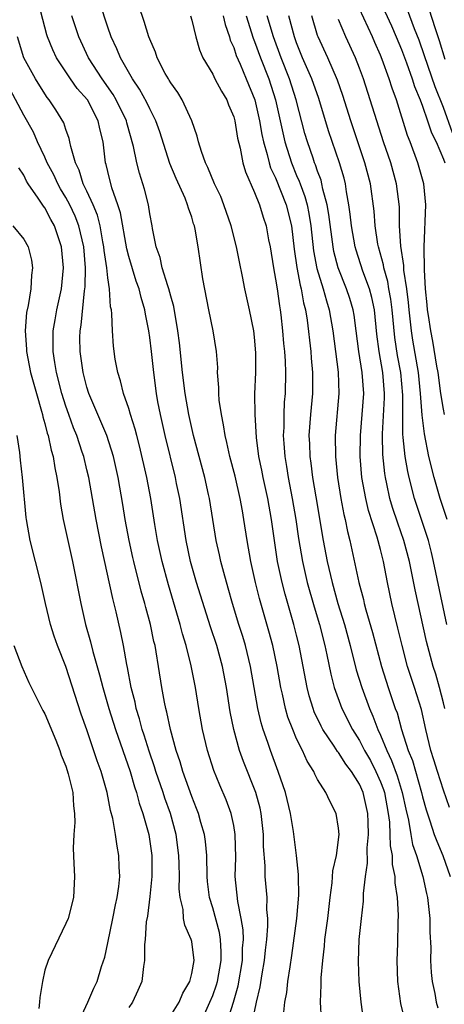
# Model space of a CAD drawing. Units: inches. Extents: x 2637000 to 2640000, y 1473051 to 1476000.
# Drawn here: x 2637101 to 2637141, y 1475255 to 1475349 of the extents above; entities that cross this region are included whole.
import ezdxf

# ---------------------------------------------------------------- set-up
doc = ezdxf.new("R2010")
doc.units = ezdxf.units.IN
doc.header["$MEASUREMENT"] = 0
doc.layers.add('LD26371473_2ft', color=202, linetype='Continuous')

msp = doc.modelspace()

# ---------------------------------------------------------------- linework, layer by layer
at = {"layer": 'LD26371473_2ft'}
for points, elevation in [([(2637122.776, 1475253), (2637123.166, 1475255), (2637123.525, 1475256.474), (2637123.717, 1475257.717), (2637123.949, 1475259), (2637124.035, 1475259.965), (2637124.169, 1475261), (2637124.272, 1475262.272), (2637124.254, 1475263), (2637124.17, 1475263.83), (2637124.178, 1475265), (2637124.008, 1475267), (2637123.993, 1475268.007), (2637123.848, 1475269.847), (2637123.843, 1475271), (2637123.623, 1475273), (2637123.511, 1475273.511), (2637123.103, 1475275), (2637121.939, 1475277.939), (2637121.559, 1475279), (2637121.001, 1475281.001), (2637120.67, 1475282.671), (2637120.316, 1475285), (2637119.933, 1475287), (2637119.386, 1475289), (2637118.792, 1475290.792), (2637117.464, 1475295), (2637116.895, 1475297), (2637116.467, 1475299), (2637115.857, 1475303), (2637115.564, 1475304.436), (2637115.447, 1475305), (2637114.454, 1475309), (2637114.016, 1475311), (2637113.783, 1475312.217), (2637113.642, 1475313), (2637113.372, 1475315), (2637113.165, 1475317), (2637113, 1475318.356), (2637112.905, 1475319), (2637112.581, 1475320.581), (2637112.527, 1475321), (2637112.164, 1475322.164), (2637111.981, 1475323), (2637111.712, 1475323.713), (2637111, 1475326.063), (2637110.807, 1475326.807), (2637110.217, 1475330.217), (2637109.963, 1475331), (2637109.398, 1475332.603), (2637109, 1475334.157), (2637108.844, 1475334.844), (2637108.788, 1475335), (2637108.55, 1475337), (2637108.246, 1475338.246), (2637108.091, 1475339), (2637107.052, 1475341), (2637106.088, 1475342.088), (2637105.437, 1475343), (2637104.117, 1475345), (2637103.753, 1475345.753), (2637103.261, 1475347), (2637103.196, 1475347.196), (2637102.193, 1475351)], 9516), ([(2637129.363, 1475253.363), (2637129.266, 1475255), (2637129.344, 1475256.656), (2637129.34, 1475257.34), (2637129.485, 1475259), (2637129.657, 1475260.343), (2637129.706, 1475261), (2637129.966, 1475263), (2637130.189, 1475265), (2637130.384, 1475266.384), (2637130.462, 1475267.538), (2637130.792, 1475269), (2637131.056, 1475271), (2637131, 1475271.601), (2637130.787, 1475273), (2637130.158, 1475274.158), (2637129.778, 1475275), (2637129, 1475276.227), (2637128.735, 1475276.735), (2637128.629, 1475277), (2637127.993, 1475277.993), (2637127.551, 1475279), (2637127, 1475280.118), (2637126.626, 1475281), (2637126.177, 1475282.177), (2637125.943, 1475283), (2637125.649, 1475284.351), (2637125.488, 1475285), (2637125.134, 1475287), (2637124.719, 1475289), (2637124.364, 1475290.364), (2637123.474, 1475293.474), (2637123.094, 1475295), (2637122.639, 1475297), (2637122.272, 1475299), (2637121.979, 1475301), (2637121.825, 1475301.825), (2637121.633, 1475303), (2637121.129, 1475305.13), (2637120.637, 1475307), (2637120.359, 1475308.359), (2637120.186, 1475309), (2637120.04, 1475310.04), (2637119.823, 1475311), (2637119.618, 1475312.382), (2637119.57, 1475313), (2637119.582, 1475313.582), (2637119.471, 1475315), (2637119.477, 1475315.477), (2637119.375, 1475317), (2637119.054, 1475319), (2637118.631, 1475321), (2637118.062, 1475323.939), (2637117.614, 1475327), (2637117.335, 1475328.665), (2637117.255, 1475329), (2637117.183, 1475329.183), (2637117, 1475329.807), (2637116.68, 1475330.68), (2637116.612, 1475331), (2637116.359, 1475331.641), (2637115.503, 1475333.503), (2637114.927, 1475334.927), (2637113.95, 1475337.95), (2637113.578, 1475339), (2637113, 1475340.131), (2637112.729, 1475340.729), (2637112.025, 1475342.025), (2637111.348, 1475343), (2637110.206, 1475345), (2637109.87, 1475345.87), (2637109.318, 1475347), (2637109, 1475347.912), (2637108.254, 1475350.254)], 9512), ([(2637133.386, 1475253.386), (2637133.155, 1475255), (2637132.973, 1475257), (2637132.898, 1475258.898), (2637132.979, 1475260.979), (2637133.187, 1475263), (2637133.375, 1475264.625), (2637133.384, 1475265.384), (2637133.559, 1475267), (2637133.749, 1475268.251), (2637133.718, 1475269.718), (2637133.853, 1475271), (2637133.836, 1475272.164), (2637133.793, 1475273), (2637133.347, 1475275), (2637133, 1475275.784), (2637132.227, 1475277), (2637131.688, 1475277.688), (2637131, 1475278.8), (2637130.905, 1475278.905), (2637130.588, 1475279.411), (2637129.513, 1475281), (2637129.329, 1475281.329), (2637128.687, 1475282.688), (2637128.576, 1475283), (2637128.204, 1475284.204), (2637128.006, 1475285), (2637127.245, 1475289), (2637127, 1475289.997), (2637126.747, 1475291), (2637125.906, 1475293.906), (2637125.626, 1475295), (2637125.19, 1475297), (2637124.877, 1475299), (2637124.603, 1475301), (2637124.26, 1475303), (2637123.824, 1475305), (2637123.692, 1475305.692), (2637123.411, 1475307), (2637123.171, 1475308.829), (2637123.042, 1475311), (2637123.028, 1475312.972), (2637123.101, 1475315), (2637123.122, 1475316.879), (2637123, 1475318.383), (2637122.935, 1475319), (2637122.522, 1475321), (2637122.05, 1475323), (2637121.833, 1475324.167), (2637121.545, 1475325.545), (2637121.28, 1475327), (2637120.77, 1475329), (2637120.076, 1475331), (2637119.772, 1475331.773), (2637119.183, 1475333), (2637118.548, 1475334.548), (2637118.32, 1475335), (2637117.926, 1475336.074), (2637117.651, 1475337), (2637117.53, 1475337.53), (2637116.999, 1475339), (2637116.086, 1475341), (2637115.681, 1475341.681), (2637115, 1475342.619), (2637114.865, 1475342.865), (2637114.771, 1475343), (2637114.481, 1475343.519), (2637113.707, 1475345), (2637113.537, 1475345.537), (2637113, 1475346.769), (2637112.912, 1475347), (2637112.474, 1475348.474), (2637111.955, 1475349.955)], 9510), ([(2637141.107, 1475311), (2637141, 1475311.527), (2637140.756, 1475313), (2637140.487, 1475315), (2637140.37, 1475315.631), (2637139.992, 1475317.992), (2637139.781, 1475319), (2637139.562, 1475320.438), (2637139.487, 1475321), (2637139.456, 1475321.456), (2637139.304, 1475323), (2637139.198, 1475324.802), (2637139.167, 1475327), (2637139.311, 1475331), (2637139.118, 1475333), (2637138.56, 1475335), (2637137.823, 1475337), (2637137.584, 1475337.584), (2637136.509, 1475341), (2637136.102, 1475342.102), (2637135.828, 1475343), (2637135.169, 1475344.831), (2637135, 1475345.255), (2637134.461, 1475346.461), (2637134.237, 1475347), (2637133, 1475349.66)], 9494), ([(2637141.15, 1475344.85), (2637140.625, 1475346.625), (2637140.227, 1475347.773), (2637139.645, 1475349.646)], 9488), ([(2637125.759, 1475253.759), (2637125.879, 1475255), (2637126.063, 1475255.936), (2637126.175, 1475257), (2637126.372, 1475258.372), (2637126.554, 1475259.447), (2637127.035, 1475263), (2637127.213, 1475265.213), (2637127.18, 1475267), (2637127.189, 1475267.189), (2637126.993, 1475269), (2637126.713, 1475271.286), (2637126.431, 1475273), (2637125.94, 1475275), (2637125.25, 1475277), (2637124.496, 1475279), (2637124.256, 1475279.744), (2637123.817, 1475281), (2637123.627, 1475281.627), (2637123.31, 1475283), (2637122.602, 1475287), (2637122.117, 1475289), (2637121.866, 1475289.866), (2637121.499, 1475291), (2637120.884, 1475293), (2637120.479, 1475294.479), (2637120.054, 1475295.947), (2637119.782, 1475297), (2637119.648, 1475297.648), (2637119.334, 1475299), (2637118.697, 1475303), (2637118.612, 1475303.388), (2637118.251, 1475305), (2637117.165, 1475309), (2637116.717, 1475311), (2637116.371, 1475313), (2637116.125, 1475315), (2637115.829, 1475317.829), (2637115.677, 1475319), (2637115.288, 1475321.288), (2637115, 1475322.302), (2637114.828, 1475323), (2637114.726, 1475323.274), (2637114.196, 1475325), (2637113.986, 1475325.986), (2637113.605, 1475327), (2637113.254, 1475328.746), (2637113.219, 1475329), (2637113, 1475330.146), (2637112.867, 1475331), (2637112.494, 1475332.493), (2637112.023, 1475334.023), (2637111.776, 1475335), (2637111.458, 1475336.542), (2637110.809, 1475338.809), (2637110.769, 1475339), (2637109.811, 1475341), (2637109.516, 1475341.516), (2637108.458, 1475343), (2637107.165, 1475345), (2637106.236, 1475347), (2637105.583, 1475349)], 9514), ([(2637116.875, 1475349), (2637117, 1475348.581), (2637117.386, 1475347), (2637117.746, 1475345.746), (2637118.064, 1475345), (2637119, 1475343.437), (2637119.212, 1475343), (2637119.826, 1475341.826), (2637120.335, 1475341), (2637120.517, 1475340.517), (2637121, 1475339.391), (2637121.108, 1475339), (2637121.36, 1475337.359), (2637121.614, 1475336.386), (2637121.881, 1475335), (2637122.135, 1475334.135), (2637123, 1475332.17), (2637123.458, 1475331), (2637123.81, 1475329.81), (2637124.098, 1475329), (2637124.333, 1475327.667), (2637124.468, 1475327), (2637124.788, 1475325), (2637125, 1475323.911), (2637125.142, 1475323), (2637125.359, 1475321.359), (2637125.433, 1475321), (2637125.495, 1475320.505), (2637125.66, 1475319), (2637125.765, 1475317.765), (2637125.847, 1475317), (2637125.911, 1475316.089), (2637125.946, 1475315), (2637125.899, 1475313), (2637125.823, 1475312.177), (2637125.775, 1475311), (2637125.767, 1475309.767), (2637125.724, 1475309), (2637125.766, 1475308.234), (2637125.873, 1475307), (2637126.048, 1475306.048), (2637126.209, 1475305), (2637126.588, 1475303), (2637126.922, 1475301), (2637127.186, 1475299.186), (2637127.552, 1475297), (2637128.009, 1475295), (2637128.671, 1475292.671), (2637129.18, 1475291), (2637129.693, 1475289), (2637129.891, 1475288.11), (2637130.257, 1475286.257), (2637130.583, 1475285), (2637131.319, 1475283), (2637132.341, 1475281), (2637133, 1475279.964), (2637133.487, 1475279), (2637134.029, 1475278.029), (2637134.563, 1475277), (2637135, 1475276.012), (2637135.279, 1475275.279), (2637135.364, 1475275), (2637135.728, 1475273), (2637135.844, 1475272.156), (2637135.898, 1475271), (2637135.912, 1475269.911), (2637136.097, 1475269), (2637136.118, 1475268.118), (2637136.367, 1475267), (2637136.373, 1475266.374), (2637136.59, 1475265), (2637136.681, 1475263.319), (2637136.648, 1475262.648), (2637136.606, 1475260.606), (2637136.55, 1475259), (2637136.605, 1475257), (2637136.897, 1475254.897), (2637137.287, 1475253.287)], 9508), ([(2637119.988, 1475349), (2637120.173, 1475348.173), (2637120.594, 1475347), (2637120.679, 1475346.679), (2637121, 1475345.985), (2637121.236, 1475345.236), (2637121.614, 1475344.386), (2637122.198, 1475343), (2637123.008, 1475341.008), (2637123.468, 1475339), (2637123.694, 1475337.694), (2637123.844, 1475337), (2637124.203, 1475335.797), (2637124.386, 1475335), (2637124.526, 1475334.526), (2637125, 1475333.552), (2637126.006, 1475331), (2637126.507, 1475329), (2637126.77, 1475326.771), (2637127.017, 1475325.017), (2637127.328, 1475323.328), (2637127.425, 1475323), (2637127.655, 1475321.655), (2637127.844, 1475321), (2637128.006, 1475319.994), (2637128.351, 1475317), (2637128.391, 1475316.391), (2637128.527, 1475315), (2637128.512, 1475313), (2637128.321, 1475311), (2637128.179, 1475309), (2637128.223, 1475308.222), (2637128.258, 1475307), (2637128.36, 1475306.361), (2637128.525, 1475305), (2637128.821, 1475303.179), (2637129.544, 1475299), (2637129.92, 1475297), (2637130.383, 1475295), (2637130.945, 1475293), (2637131.561, 1475291), (2637132.107, 1475289), (2637132.684, 1475286.683), (2637133.204, 1475285), (2637133.947, 1475283), (2637134.28, 1475282.281), (2637134.751, 1475281), (2637135, 1475280.469), (2637135.592, 1475279), (2637136.057, 1475278.057), (2637136.588, 1475276.588), (2637137.078, 1475275), (2637137.398, 1475273.399), (2637137.653, 1475272.347), (2637137.876, 1475271), (2637138.054, 1475270.054), (2637138.43, 1475269), (2637139.039, 1475267), (2637139.381, 1475265.381), (2637139.479, 1475265), (2637139.686, 1475263), (2637139.699, 1475261.699), (2637139.782, 1475260.218), (2637139.77, 1475259), (2637139.828, 1475257.827), (2637139.933, 1475257), (2637140.167, 1475255.832), (2637140.311, 1475255), (2637140.477, 1475254.476)], 9506), ([(2637122.19, 1475349), (2637122.861, 1475346.861), (2637123, 1475346.54), (2637123.564, 1475345), (2637124.337, 1475343), (2637124.976, 1475341), (2637125.874, 1475337), (2637126.505, 1475335), (2637127, 1475333.8), (2637127.248, 1475333.248), (2637127.327, 1475333), (2637127.794, 1475331.795), (2637127.995, 1475331), (2637128.174, 1475330.174), (2637128.364, 1475329), (2637128.622, 1475326.622), (2637128.922, 1475324.922), (2637129.518, 1475323), (2637129.839, 1475321.839), (2637130.115, 1475321), (2637130.455, 1475319), (2637130.968, 1475315.032), (2637131.038, 1475313), (2637130.689, 1475309), (2637130.703, 1475307), (2637130.897, 1475305), (2637131.211, 1475303), (2637131.495, 1475301.495), (2637131.621, 1475301), (2637131.85, 1475299.85), (2637132.081, 1475299), (2637132.944, 1475295), (2637133.374, 1475293.373), (2637133.453, 1475293), (2637133.613, 1475292.387), (2637134.238, 1475290.238), (2637135.085, 1475287), (2637135.721, 1475285), (2637136.061, 1475284.061), (2637136.407, 1475283), (2637136.573, 1475282.573), (2637136.999, 1475281), (2637137.628, 1475279), (2637138.033, 1475278.033), (2637138.908, 1475275), (2637139, 1475274.593), (2637139.339, 1475273.339), (2637139.707, 1475272.292), (2637140.121, 1475271), (2637140.355, 1475270.355), (2637140.94, 1475269), (2637141.641, 1475267)], 9504), ([(2637141.573, 1475273.573), (2637141, 1475275.206), (2637140.42, 1475277), (2637140.096, 1475278.096), (2637139.802, 1475279), (2637139.326, 1475281), (2637138.906, 1475282.906), (2637138.242, 1475285), (2637137.586, 1475287), (2637137.055, 1475289), (2637136.665, 1475290.664), (2637136.085, 1475293), (2637135.66, 1475295), (2637135.288, 1475297), (2637135, 1475298.152), (2637134.689, 1475299.311), (2637133.854, 1475301.855), (2637133.588, 1475303), (2637133.232, 1475305), (2637133.068, 1475307), (2637133.094, 1475309), (2637133.263, 1475311), (2637133.401, 1475313), (2637133.265, 1475315), (2637132.942, 1475317), (2637132.688, 1475319), (2637132.485, 1475320.485), (2637132.395, 1475321), (2637132.062, 1475322.062), (2637131.746, 1475323), (2637130.948, 1475325), (2637130.551, 1475326.55), (2637130.47, 1475327), (2637130.068, 1475330.068), (2637129.901, 1475331), (2637129.503, 1475332.497), (2637129.412, 1475333), (2637129.327, 1475333.327), (2637129, 1475334.206), (2637128.807, 1475334.807), (2637128.721, 1475335), (2637128.567, 1475335.433), (2637128.034, 1475337), (2637127.799, 1475337.799), (2637126.96, 1475341), (2637126.313, 1475343), (2637125.539, 1475345), (2637124.794, 1475347), (2637124.195, 1475349)], 9502), ([(2637141.123, 1475283), (2637141, 1475283.522), (2637140.62, 1475285), (2637140.259, 1475286.26), (2637140.027, 1475287), (2637139.396, 1475289.396), (2637138.292, 1475294.292), (2637137.954, 1475296.047), (2637137.753, 1475297), (2637137.235, 1475299), (2637136.647, 1475300.648), (2637136.151, 1475302.151), (2637135.9, 1475303), (2637135.607, 1475304.393), (2637135.464, 1475305), (2637135.396, 1475305.396), (2637135.205, 1475307.205), (2637135.184, 1475309), (2637135.183, 1475309.183), (2637135.389, 1475312.611), (2637135.393, 1475313), (2637135.234, 1475315), (2637134.874, 1475317), (2637134.653, 1475318.653), (2637134.41, 1475321), (2637134.165, 1475322.165), (2637133.934, 1475323), (2637133.321, 1475324.679), (2637132.676, 1475326.675), (2637132.587, 1475327), (2637132.232, 1475329), (2637132.116, 1475330.116), (2637131.987, 1475331), (2637131.756, 1475332.244), (2637131.649, 1475333), (2637131.518, 1475333.518), (2637131.097, 1475335), (2637130.056, 1475338.056), (2637129.121, 1475341.121), (2637128.441, 1475343), (2637127.577, 1475345), (2637127, 1475346.424), (2637126.792, 1475347), (2637126.243, 1475349)], 9500), ([(2637141.334, 1475291), (2637140.063, 1475297), (2637139.861, 1475297.862), (2637139.564, 1475299), (2637138.25, 1475303), (2637137.727, 1475305), (2637137.591, 1475305.591), (2637137.35, 1475307), (2637137.171, 1475308.829), (2637137.127, 1475309.127), (2637137.117, 1475311), (2637137.132, 1475312.868), (2637136.936, 1475315), (2637136.629, 1475316.629), (2637136.356, 1475318.357), (2637136.102, 1475321), (2637135.988, 1475321.987), (2637135.8, 1475323), (2637135.694, 1475323.694), (2637135.311, 1475325), (2637135.274, 1475325.275), (2637134.798, 1475327), (2637134.752, 1475327.248), (2637134.491, 1475329), (2637134.397, 1475330.397), (2637134.049, 1475333), (2637133.518, 1475335), (2637132.166, 1475339), (2637131.406, 1475341.406), (2637130.884, 1475342.884), (2637129.964, 1475345), (2637129.046, 1475347), (2637129, 1475347.133), (2637128.448, 1475349)], 9498), ([(2637135.41, 1475349.41), (2637136.038, 1475348.038), (2637136.493, 1475347), (2637137, 1475345.778), (2637137.474, 1475344.526), (2637138.024, 1475343), (2637138.254, 1475342.254), (2637138.766, 1475341), (2637139, 1475340.379), (2637139.492, 1475339), (2637139.864, 1475337.863), (2637140.293, 1475337), (2637141, 1475335.33), (2637141.116, 1475335)], 9492), ([(2637141.858, 1475337.858), (2637141, 1475340.28), (2637140.223, 1475342.223), (2637139.204, 1475345.204), (2637138.673, 1475346.673), (2637138.241, 1475347.759), (2637137.558, 1475349.558)], 9490), ([(2637141.346, 1475301), (2637140.68, 1475303), (2637140.099, 1475305), (2637139.621, 1475307), (2637139.181, 1475309.181), (2637138.959, 1475310.959), (2637138.821, 1475313), (2637138.618, 1475315), (2637138.086, 1475318.086), (2637137.944, 1475319), (2637137.722, 1475321), (2637137.672, 1475321.672), (2637137.504, 1475323), (2637137.229, 1475324.771), (2637137.214, 1475325.214), (2637136.934, 1475327.066), (2637136.824, 1475329), (2637136.794, 1475330.794), (2637136.529, 1475333), (2637135.974, 1475335), (2637135.29, 1475337), (2637133.374, 1475343), (2637133, 1475344.016), (2637132.616, 1475345), (2637131.697, 1475347), (2637131, 1475348.648)], 9496), ([(2637120.347, 1475253), (2637120.972, 1475255.028), (2637121.42, 1475256.58), (2637121.84, 1475259), (2637121.854, 1475260.146), (2637121.924, 1475261), (2637121.906, 1475261.907), (2637121.72, 1475263), (2637121.386, 1475264.614), (2637121.148, 1475267), (2637121.19, 1475268.81), (2637121.151, 1475271), (2637121, 1475271.863), (2637120.763, 1475273), (2637120.282, 1475274.282), (2637119.679, 1475275.679), (2637119.102, 1475277.102), (2637118.492, 1475279), (2637118.022, 1475281), (2637117.672, 1475283), (2637117.344, 1475285), (2637116.943, 1475287.057), (2637116.463, 1475289), (2637116.12, 1475290.119), (2637115.9, 1475291), (2637114.771, 1475294.771), (2637114.176, 1475297), (2637113.741, 1475299), (2637113.48, 1475300.52), (2637113.094, 1475303), (2637112.714, 1475305), (2637112.018, 1475308.018), (2637111.754, 1475309), (2637111.613, 1475309.613), (2637111.17, 1475311), (2637111, 1475311.588), (2637110.503, 1475313), (2637110.212, 1475314.212), (2637109.942, 1475315), (2637109.716, 1475316.284), (2637109.531, 1475317.531), (2637109.431, 1475319), (2637109.392, 1475320.608), (2637109.338, 1475321), (2637109.27, 1475321.27), (2637109.158, 1475323), (2637109, 1475324.042), (2637108.895, 1475325), (2637108.652, 1475326.652), (2637108.626, 1475327), (2637108.528, 1475327.472), (2637108.257, 1475329), (2637108.007, 1475330.007), (2637107.588, 1475331), (2637107, 1475332.301), (2637106.662, 1475333), (2637106.28, 1475334.28), (2637105.915, 1475335), (2637105.463, 1475336.537), (2637105.391, 1475337), (2637105.315, 1475337.316), (2637105, 1475338.177), (2637104.805, 1475338.805), (2637104.046, 1475340.046), (2637103.418, 1475341), (2637103.227, 1475341.227), (2637103, 1475341.558), (2637102.091, 1475343), (2637101, 1475345), (2637100.375, 1475347)], 9518), ([(2637117.84, 1475253), (2637118.739, 1475255), (2637119, 1475255.636), (2637119.347, 1475256.653), (2637119.442, 1475257), (2637119.803, 1475259), (2637119.813, 1475259.813), (2637119.743, 1475261), (2637119.643, 1475261.642), (2637119, 1475263.997), (2637118.699, 1475265), (2637118.518, 1475266.518), (2637118.479, 1475267), (2637118.436, 1475269), (2637118.312, 1475270.312), (2637118.21, 1475271), (2637117.872, 1475272.128), (2637117.636, 1475273), (2637117.463, 1475273.463), (2637117, 1475274.598), (2637116.16, 1475277), (2637115.906, 1475277.906), (2637115.522, 1475279), (2637114.968, 1475281), (2637114.632, 1475282.633), (2637114.524, 1475283), (2637114.399, 1475283.6), (2637114.151, 1475285), (2637113.843, 1475287), (2637113.617, 1475288.384), (2637113.5, 1475289), (2637113.397, 1475289.397), (2637113.055, 1475291), (2637112.614, 1475292.615), (2637112.527, 1475293), (2637112.185, 1475294.185), (2637111.471, 1475297), (2637111.385, 1475297.385), (2637111.031, 1475299), (2637110.663, 1475301), (2637110.439, 1475302.439), (2637109.997, 1475305), (2637109.543, 1475307), (2637108.9, 1475309), (2637108.346, 1475310.346), (2637108.044, 1475311), (2637107.19, 1475313), (2637107, 1475313.609), (2637106.638, 1475315), (2637106.349, 1475317), (2637106.343, 1475318.342), (2637106.356, 1475319), (2637106.46, 1475319.539), (2637106.782, 1475322.782), (2637106.821, 1475323), (2637106.835, 1475323.166), (2637106.862, 1475325), (2637106.704, 1475327), (2637106.243, 1475329), (2637105.896, 1475329.896), (2637105.371, 1475331), (2637105, 1475331.702), (2637104.502, 1475332.502), (2637104.225, 1475333), (2637103.845, 1475333.845), (2637103.23, 1475335), (2637103, 1475335.528), (2637102.308, 1475337), (2637101.917, 1475337.917), (2637101, 1475339.55), (2637099.134, 1475343)], 9520), ([(2637115, 1475253.755), (2637115.788, 1475255), (2637116.142, 1475255.858), (2637116.813, 1475257), (2637117, 1475257.749), (2637117.223, 1475259), (2637117, 1475260.8), (2637116.962, 1475261), (2637116.344, 1475262.344), (2637116.231, 1475263), (2637116.169, 1475263.831), (2637115.882, 1475265), (2637115.809, 1475265.809), (2637115.827, 1475267), (2637115.81, 1475268.19), (2637115.779, 1475269), (2637115.509, 1475271), (2637114.964, 1475273), (2637114.451, 1475274.451), (2637114.279, 1475275), (2637113.589, 1475277), (2637113.452, 1475277.452), (2637112.934, 1475278.934), (2637112.468, 1475280.468), (2637112.282, 1475281), (2637112.024, 1475282.024), (2637111.707, 1475283), (2637111.596, 1475283.596), (2637111.236, 1475285), (2637110.89, 1475286.889), (2637110.819, 1475287.181), (2637110.482, 1475289), (2637110.228, 1475290.227), (2637109.787, 1475292.214), (2637109.469, 1475293.469), (2637108.409, 1475298.409), (2637107.874, 1475301), (2637107.176, 1475305), (2637107, 1475305.745), (2637106.702, 1475307), (2637106.567, 1475307.433), (2637106.033, 1475309), (2637105.728, 1475309.727), (2637105.276, 1475311), (2637105, 1475311.798), (2637104.623, 1475313), (2637104.106, 1475315), (2637103.962, 1475315.962), (2637103.779, 1475317), (2637103.793, 1475319), (2637103.965, 1475320.035), (2637104.151, 1475321), (2637104.575, 1475323), (2637104.768, 1475325), (2637104.596, 1475327), (2637103.919, 1475329), (2637103.58, 1475329.58), (2637103, 1475330.695), (2637102.861, 1475330.861), (2637102.367, 1475331.633), (2637101.413, 1475333), (2637101.253, 1475333.253), (2637101, 1475333.804), (2637100.512, 1475334.512)], 9522), ([(2637099.954, 1475329), (2637101, 1475327.731), (2637101.41, 1475327), (2637101.719, 1475325.719), (2637101.82, 1475325), (2637101.725, 1475324.276), (2637101.654, 1475323), (2637101.403, 1475321.403), (2637101.254, 1475320.746), (2637101.13, 1475319), (2637101.246, 1475317.245), (2637101.246, 1475317), (2637101.629, 1475315), (2637102.19, 1475313), (2637102.686, 1475311.314), (2637102.77, 1475311), (2637102.804, 1475310.804), (2637103, 1475310.144), (2637103.231, 1475309.231), (2637103.315, 1475309), (2637103.603, 1475307.603), (2637103.795, 1475307), (2637103.946, 1475305.946), (2637104.152, 1475305), (2637104.35, 1475303.65), (2637104.479, 1475302.478), (2637104.738, 1475301), (2637105.645, 1475297), (2637106.429, 1475293), (2637106.886, 1475291), (2637107.348, 1475289.348), (2637107.561, 1475288.439), (2637108.216, 1475286.216), (2637108.514, 1475285), (2637109.088, 1475283), (2637109.731, 1475281), (2637111.126, 1475277), (2637111.537, 1475275.537), (2637111.731, 1475275), (2637111.987, 1475273.987), (2637112.34, 1475273), (2637112.903, 1475271), (2637113.196, 1475269), (2637113.197, 1475267), (2637113, 1475265.079), (2637112.777, 1475263.223), (2637112.669, 1475262.669), (2637112.562, 1475261), (2637112.501, 1475260.501), (2637112.504, 1475259), (2637112.404, 1475258.404), (2637112.256, 1475257), (2637111.875, 1475256.125), (2637111.36, 1475255), (2637111, 1475254.511)], 9524), ([(2637106.177, 1475253), (2637107.086, 1475255), (2637107.66, 1475256.34), (2637107.987, 1475257), (2637108.401, 1475258.401), (2637108.7, 1475259.3), (2637109, 1475260.677), (2637109.481, 1475263), (2637109.726, 1475264.274), (2637109.889, 1475265), (2637110.043, 1475266.043), (2637110.132, 1475267), (2637110.088, 1475267.912), (2637110.064, 1475269), (2637109.883, 1475269.883), (2637109.732, 1475271), (2637109.469, 1475272.531), (2637109.267, 1475273.267), (2637108.936, 1475275), (2637108.364, 1475277), (2637108, 1475278), (2637107, 1475280.952), (2637106.468, 1475282.468), (2637105, 1475287.013), (2637104.213, 1475289), (2637103.898, 1475289.898), (2637103.55, 1475291), (2637103.066, 1475293), (2637102.628, 1475295), (2637101.597, 1475299), (2637101.234, 1475301), (2637101.207, 1475301.207), (2637100.866, 1475305), (2637100.663, 1475306.663), (2637100.605, 1475307.395), (2637100.367, 1475309)], 9526), ([(2637100.032, 1475289), (2637100.816, 1475287), (2637101.48, 1475285.48), (2637102.815, 1475282.815), (2637103, 1475282.478), (2637104.032, 1475279.968), (2637104.413, 1475279), (2637104.549, 1475278.549), (2637105, 1475277.491), (2637105.228, 1475276.772), (2637105.651, 1475275), (2637105.715, 1475273.715), (2637105.825, 1475273), (2637105.858, 1475272.142), (2637105.752, 1475271), (2637105.681, 1475269.681), (2637105.77, 1475268.23), (2637105.817, 1475267), (2637105.722, 1475265), (2637105.207, 1475263), (2637105, 1475262.502), (2637103.319, 1475259), (2637103, 1475258.053), (2637102.783, 1475257), (2637102.534, 1475255.466), (2637102.492, 1475255), (2637102.416, 1475254.415)], 9528)]:
    msp.add_lwpolyline(points, dxfattribs=dict(at, elevation=elevation))

doc.saveas('drawing.dxf')
